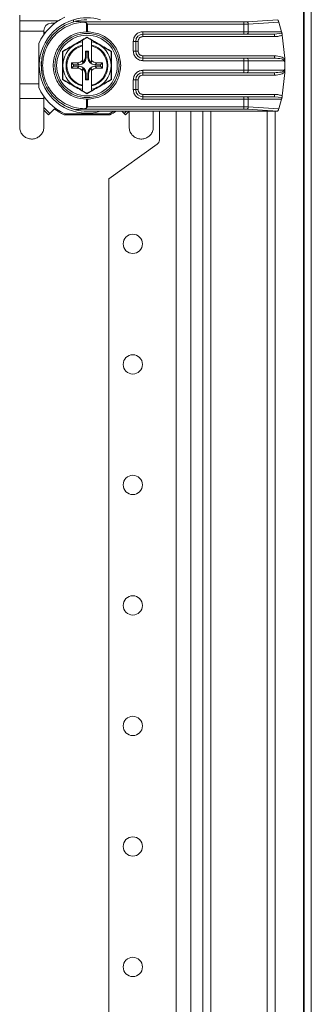
# Model space of a CAD drawing. Units: millimetres. Extents: x 89 to 684, y 31 to 646.
# Drawn here: x 624 to 684, y 235 to 440 of the extents above; entities that cross this region are included whole.
import ezdxf

# ---------------------------------------------------------------- set-up
doc = ezdxf.new("R2010")
doc.units = ezdxf.units.MM

msp = doc.modelspace()

# ---------------------------------------------------------------- linework, layer by layer
at = {"color": 7, "linetype": 'Continuous', "lineweight": 15}
for p, q in [((682.7, 33.21), (682.7, 527.01)), ((682.8, 33.21), (682.8, 527.01)), ((684.3, 527.01), (684.3, 33.21)), ((623.85, 439.36), (623.85, 440.53)), ((631.84, 439.36), (623.85, 439.36)), ((623.85, 437.22), (623.85, 439.36)), ((635, 439.19), (635, 439.61)), ((637.24, 439.11), (636.79, 439.18)), ((670.33, 439.18), (636.79, 439.18)), ((670.33, 439.18), (670.33, 438.68)), ((677.38, 439.59), (671, 439.2)), ((677.37, 439.61), (677.38, 439.59)), ((623.85, 437.22), (628.85, 437.22)), ((623.85, 426.28), (623.85, 437.22)), ((628.85, 437.35), (628.85, 437.22)), ((628.85, 436.51), (628.85, 437.22)), ((630.35, 438.86), (631.14, 438.86)), ((631.03, 438.86), (631.08, 438.82)), ((637.71, 437.11), (637.71, 438.87)), ((637.71, 438.87), (637.9, 438.68)), ((637.71, 437.11), (637.9, 437.11)), ((637.9, 437.11), (637.9, 438.68)), ((637.9, 438.68), (670.33, 438.68)), ((649.4, 437.11), (670.33, 437.11)), ((649.4, 437.11), (649.4, 436.61)), ((670.33, 437.11), (670.33, 438.68)), ((670.33, 436.61), (670.33, 437.11)), ((670.33, 437.11), (671.22, 437.11)), ((671.22, 438.7), (677.55, 439.09)), ((671.22, 438.7), (671.22, 437.11)), ((671.22, 437.11), (678.13, 437.11)), ((671.22, 437.11), (671.22, 437.02)), ((677.55, 439.09), (678.13, 437.11)), ((629.1, 436.84), (628.85, 437.08)), ((636.85, 435.34), (635.3, 434.44)), ((637.8, 435.89), (636.85, 435.34)), ((636.85, 435.02), (636.85, 435.34)), ((638.75, 435.34), (637.8, 435.89)), ((638.75, 435.34), (638.75, 435.02)), ((640.3, 434.44), (638.75, 435.34)), ((647.4, 433.11), (647.4, 435.11)), ((647.4, 435.11), (647.9, 435.11)), ((647.9, 433.11), (647.9, 435.11)), ((648.4, 435.11), (647.9, 435.11)), ((648.4, 433.11), (648.4, 435.11)), ((649.4, 436.61), (670.33, 436.61)), ((649.4, 436.61), (649.4, 436.11)), ((649.4, 436.11), (676.68, 436.11)), ((671.04, 436.62), (671, 436.61)), ((671, 436.61), (676.68, 436.61)), ((671.09, 436.65), (671.04, 436.62)), ((671.12, 436.7), (671.09, 436.65)), ((671.16, 436.76), (671.12, 436.7)), ((671.19, 436.84), (671.16, 436.76)), ((671.21, 436.92), (671.19, 436.84)), ((671.22, 437.02), (671.21, 436.92)), ((676.68, 436.61), (678.21, 436.79)), ((676.68, 436.11), (676.68, 436.61)), ((678.29, 436.42), (678.8, 431.61)), ((627.8, 434.7), (627.8, 425.53)), ((632.73, 430.11), (632.72, 433.05)), ((635.3, 434.44), (632.8, 433)), ((636.85, 435.02), (636.85, 434.36)), ((636.85, 434.36), (636.85, 434.18)), ((636.85, 431.13), (636.85, 434.18)), ((637.46, 431.93), (637.46, 433.1)), ((637.64, 432.93), (637.46, 433.1)), ((637.46, 433.1), (638.14, 433.1)), ((638.14, 433.1), (637.96, 432.93)), ((638.14, 433.1), (638.14, 431.93)), ((638.75, 435.02), (638.75, 434.36)), ((638.75, 434.18), (638.75, 434.36)), ((638.75, 434.18), (638.75, 431.13)), ((642.8, 433), (640.3, 434.44)), ((642.88, 433.05), (642.87, 430.11)), ((647.4, 433.11), (647.9, 433.11)), ((647.9, 433.11), (648.4, 433.11)), ((632.8, 433), (632.8, 430.11)), ((636.85, 430.73), (636.85, 431.13)), ((637.64, 431.75), (637.46, 431.93)), ((637.64, 432.93), (637.64, 431.75)), ((637.96, 432.93), (637.64, 432.93)), ((637.96, 431.75), (637.96, 432.93)), ((638.14, 431.93), (637.96, 431.75)), ((638.75, 431.13), (638.75, 430.73)), ((642.8, 430.11), (642.8, 433)), ((649.4, 432.11), (649.4, 431.61)), ((676.68, 432.11), (649.4, 432.11)), ((649.4, 431.11), (649.4, 431.61)), ((670.33, 431.61), (649.4, 431.61)), ((670.33, 431.11), (649.4, 431.11)), ((670.33, 431.11), (670.33, 431.61)), ((670.33, 429.11), (670.33, 431.11)), ((671.22, 431.11), (670.33, 431.11)), ((676.68, 431.61), (671, 431.61)), ((671.04, 431.6), (671, 431.61)), ((671.09, 431.58), (671.04, 431.6)), ((671.12, 431.53), (671.09, 431.58)), ((671.16, 431.47), (671.12, 431.53)), ((671.19, 431.39), (671.16, 431.47)), ((671.21, 431.31), (671.19, 431.39)), ((671.22, 431.21), (671.21, 431.31)), ((671.22, 431.11), (671.22, 431.21)), ((671.22, 429.11), (671.22, 431.11)), ((678.7, 431.11), (671.22, 431.11)), ((676.68, 432.11), (676.68, 431.61)), ((678.8, 431.61), (678.8, 431.43)), ((678.8, 431.43), (678.8, 430.79)), ((628.61, 430.11), (628.3, 430.11)), ((628.33, 430.89), (628.35, 429.19)), ((628.35, 429.19), (628.42, 428.64)), ((632.72, 427.18), (632.73, 430.11)), ((632.8, 430.11), (632.8, 427.23)), ((634.6, 430.66), (635.77, 430.66)), ((634.6, 429.56), (634.6, 430.66)), ((634.99, 430.28), (634.6, 430.66)), ((634.99, 429.95), (634.6, 429.56)), ((635.77, 429.56), (634.6, 429.56)), ((634.99, 430.28), (634.99, 429.95)), ((636.16, 430.28), (634.99, 430.28)), ((634.99, 429.95), (636.16, 429.95)), ((635.77, 430.66), (636.16, 430.28)), ((636.16, 429.95), (635.77, 429.56)), ((636.85, 429.1), (636.85, 429.5)), ((636.85, 426.05), (636.85, 429.1)), ((638.75, 429.5), (638.75, 429.1)), ((638.75, 429.1), (638.75, 426.05)), ((639.44, 430.28), (639.83, 430.66)), ((640.61, 430.28), (639.44, 430.28)), ((639.44, 429.95), (640.61, 429.95)), ((639.83, 429.56), (639.44, 429.95)), ((639.83, 430.66), (641, 430.66)), ((641, 429.56), (639.83, 429.56)), ((641, 430.66), (640.61, 430.28)), ((640.61, 429.95), (640.61, 430.28)), ((640.61, 429.95), (641, 429.56)), ((641, 430.66), (641, 429.56)), ((642.8, 427.23), (642.8, 430.11)), ((642.87, 430.11), (642.88, 427.18)), ((649.4, 429.11), (670.33, 429.11)), ((649.4, 429.11), (649.4, 428.61)), ((670.33, 428.61), (670.33, 429.11)), ((670.33, 429.11), (671.22, 429.11)), ((671.19, 428.84), (671.21, 428.92)), ((671.21, 428.92), (671.22, 429.02)), ((671.22, 429.11), (678.7, 429.11)), ((671.22, 429.02), (671.22, 429.11)), ((678.8, 429.43), (678.8, 430.79)), ((678.8, 429.43), (678.8, 428.79)), ((632.8, 427.23), (635.3, 425.78)), ((637.46, 428.3), (637.64, 428.48)), ((637.46, 427.13), (637.46, 428.3)), ((637.46, 427.13), (637.64, 427.3)), ((638.14, 427.13), (637.46, 427.13)), ((637.64, 428.48), (637.64, 427.3)), ((637.64, 427.3), (637.96, 427.3)), ((637.96, 428.48), (638.14, 428.3)), ((637.96, 427.3), (637.96, 428.48)), ((637.96, 427.3), (638.14, 427.13)), ((638.14, 428.3), (638.14, 427.13)), ((640.3, 425.78), (642.8, 427.23)), ((647.4, 425.11), (647.4, 427.11)), ((647.4, 427.11), (647.9, 427.11)), ((647.9, 425.11), (647.9, 427.11)), ((648.4, 427.11), (647.9, 427.11)), ((648.4, 425.11), (648.4, 427.11)), ((649.4, 428.61), (670.33, 428.61)), ((649.4, 428.61), (649.4, 428.11)), ((649.4, 428.11), (676.68, 428.11)), ((671, 428.61), (671.04, 428.62)), ((671, 428.61), (676.68, 428.61)), ((671.04, 428.62), (671.09, 428.65)), ((671.09, 428.65), (671.12, 428.7)), ((671.12, 428.7), (671.16, 428.76)), ((671.16, 428.76), (671.19, 428.84)), ((676.68, 428.11), (676.68, 428.61)), ((678.8, 428.61), (678.29, 423.81)), ((678.8, 428.79), (678.8, 428.61)), ((623.85, 426.28), (627.8, 426.28)), ((623.85, 423.29), (623.85, 426.28)), ((635.3, 425.78), (636.85, 424.89)), ((636.85, 426.05), (636.85, 425.87)), ((636.85, 425.21), (636.85, 425.87)), ((636.85, 424.89), (636.85, 425.21)), ((636.85, 424.89), (637.8, 424.34)), ((637.8, 424.34), (638.75, 424.89)), ((638.75, 425.87), (638.75, 426.05)), ((638.75, 425.87), (638.75, 425.21)), ((638.75, 424.89), (640.3, 425.78)), ((638.75, 425.21), (638.75, 424.89)), ((647.4, 425.11), (647.9, 425.11)), ((647.9, 425.11), (648.4, 425.11)), ((623.85, 423.29), (628.85, 423.29)), ((623.85, 417.33), (623.85, 423.29)), ((628.85, 423.29), (628.85, 423.72)), ((628.85, 417.33), (628.85, 423.29)), ((637.71, 421.35), (637.71, 423.12)), ((637.9, 423.12), (637.71, 423.12)), ((637.9, 421.55), (637.9, 423.12)), ((649.4, 424.11), (649.4, 423.61)), ((676.68, 424.11), (649.4, 424.11)), ((649.4, 423.11), (649.4, 423.61)), ((670.33, 423.61), (649.4, 423.61)), ((670.33, 423.11), (649.4, 423.11)), ((670.33, 423.61), (670.33, 423.11)), ((670.33, 423.11), (670.33, 421.55)), ((671.22, 423.11), (670.33, 423.11)), ((676.68, 423.61), (671, 423.61)), ((671, 423.61), (671.04, 423.6)), ((671.04, 423.6), (671.09, 423.58)), ((671.09, 423.58), (671.12, 423.53)), ((671.12, 423.53), (671.16, 423.47)), ((671.16, 423.47), (671.19, 423.39)), ((671.19, 423.39), (671.21, 423.31)), ((671.21, 423.31), (671.22, 423.21)), ((671.22, 423.21), (671.22, 423.11)), ((671.22, 423.11), (671.22, 421.53)), ((678.13, 423.11), (671.22, 423.11)), ((676.68, 424.11), (676.68, 423.61)), ((678.21, 423.44), (676.68, 423.61)), ((678.13, 423.11), (677.55, 421.14)), ((630.09, 420.14), (628.85, 421.39)), ((629.81, 419.86), (628.85, 420.82)), ((631.06, 421.11), (629.81, 419.86)), ((637.24, 421.12), (636.79, 421.05)), ((636.79, 421.05), (670.33, 421.05)), ((637.9, 421.55), (637.71, 421.35)), ((670.33, 421.55), (637.9, 421.55)), ((670.33, 421.55), (670.33, 421.05)), ((671, 421.03), (677.38, 420.64)), ((677.55, 421.14), (671.22, 421.53)), ((642.55, 419.91), (633.06, 419.91)), ((633.22, 420.11), (642.38, 420.11)), ((677.37, 420.61), (637.8, 420.61)), ((643.25, 420.56), (642.38, 420.11)), ((643.35, 420.61), (643.25, 420.56)), ((645.79, 419.86), (645.04, 420.61)), ((645.98, 420.61), (645.51, 420.14)), ((646.55, 420.61), (645.79, 419.86)), ((646.55, 420.62), (646.55, 417.33)), ((651.55, 417.33), (651.55, 420.61)), ((652.8, 414.63), (652.8, 420.61)), ((659.3, 420.61), (659.3, 139.7)), ((661.8, 139.7), (661.8, 420.61)), ((676.8, 420.61), (676.8, 139.7)), ((677.38, 420.64), (677.37, 420.61)), ((642.3, 406.61), (652.38, 413.82)), ((642.3, 154.61), (642.3, 406.61))]:
    msp.add_line(p, q, dxfattribs=at)
at = {"color": 8, "linetype": 'Continuous', "lineweight": 15}
for p, q in [((656.3, 420.61), (656.3, 139.7)), ((663.47, 139.7), (663.47, 420.61)), ((675.14, 420.61), (675.14, 139.7))]:
    msp.add_line(p, q, dxfattribs=at)
at = {"color": 7, "linetype": 'Continuous', "lineweight": 15}
for centre, radius in [((637.8, 430.11), 6.65), ((637.8, 430.11), 6.29), ((647.3, 393.11), 2), ((647.3, 368.11), 2), ((647.3, 343.11), 2), ((647.3, 318.11), 2), ((647.3, 293.11), 2), ((647.3, 268.11), 2), ((647.3, 243.11), 2)]:
    msp.add_circle(centre, radius, dxfattribs=at)
for centre, radius, start, end in [((637.8, 430.11), 11, 114.6187, 155.38), ((637.8, 430.11), 9.9, 106.4291, 286.3427), ((637.8, 430.11), 9.9, 73.6573, 106.4291), ((637.8, 430.11), 9.5, 90, 104.6096), ((670.69, 438.76), 0.539, 353.9069, 54.6023), ((649.4, 435.11), 1.5, 90, 180), ((637.8, 430.11), 5, 120, 180), ((637.8, 430.11), 4.35, 102.6145, 257.3855), ((637.8, 430.11), 4.17, 103.1568, 256.8432), ((637.8, 430.11), 5, 100.9528, 120), ((637.8, 430.11), 5, 60, 79.0472), ((637.8, 430.11), 4.35, 282.6145, 77.3855), ((637.8, 430.11), 4.17, 283.1568, 76.8432), ((637.8, 430.11), 5, 0, 60), ((649.4, 433.11), 1.5, 180, 270), ((637.8, 430.11), 5, 180, 240), ((637.8, 430.11), 5, 300, 0), ((649.4, 427.11), 1.5, 90, 180), ((637.8, 430.11), 11, 204.62, 245.3788), ((637.8, 430.11), 5, 240, 259.0472), ((637.8, 430.11), 5, 280.9528, 300), ((649.4, 425.11), 1.5, 180, 270), ((637.8, 430.11), 11.25, 233.1765, 245.0487), ((637.8, 430.11), 9.5, 240.6364, 255.3904), ((637.8, 430.11), 9.5, 255.3904, 270), ((670.69, 421.47), 0.539, 305.3977, 6.0931), ((637.8, 430.11), 11.25, 294.9513, 302.3866), ((651.8, 414.63), 1, 305.5377, 0)]:
    msp.add_arc(centre, radius, start, end, dxfattribs=at)
for centre, major_axis, ratio, start_param, end_param in [((630.35, 437.35), (0, 1.51), 0.992088, 0, 1.570796), ((635.73, 432.19), (-1.09, 1.09), 0.970288, 2.371274, 3.170306), ((636.12, 431.8), (-1.09, 1.09), 0.970288, 2.371274, 3.911912), ((635.94, 431.98), (-1.09, 1.09), 0.970288, 2.9827, 3.911912), ((639.49, 431.8), (1.09, 1.09), 0.970288, 2.371274, 3.911912), ((639.66, 431.98), (1.09, 1.09), 0.970288, 2.371274, 3.300485), ((639.88, 432.19), (1.09, 1.09), 0.970288, 3.11288, 3.911912), ((635.73, 428.04), (-1.09, -1.09), 0.970288, 3.11288, 3.911912), ((636.12, 428.43), (-1.09, -1.09), 0.970288, 2.371274, 3.911912), ((635.94, 428.25), (-1.09, -1.09), 0.970288, 2.371274, 3.300485), ((639.49, 428.43), (1.09, -1.09), 0.970288, 2.371274, 3.911912), ((639.66, 428.25), (1.09, -1.09), 0.970288, 2.9827, 3.911912), ((639.88, 428.04), (1.09, -1.09), 0.970288, 2.371274, 3.170306)]:
    msp.add_ellipse(centre, major_axis=major_axis, ratio=ratio, start_param=start_param, end_param=end_param, dxfattribs=at)
for points, knots in [([(628.3, 430.11), (628.4, 431.13), (628.6, 433.24), (630.18, 436.06), (632.51, 438.26), (634.45, 438.96), (635.41, 439.31)], [0, 0, 0, 0, 0.236166, 0.489544, 0.749096, 1, 1, 1, 1]), ([(636.79, 439.18), (636.51, 439.19), (636.09, 439.22), (635.65, 439.25), (635.46, 439.28), (635.4, 439.29), (635.39, 439.3), (635.4, 439.31), (635.41, 439.31)], [0, 0, 0, 0, 0.5050437, 0.7526412, 0.8756924, 0.9423978, 0.9721426, 1, 1, 1, 1]), ([(671, 439.2), (670.89, 439.19), (670.68, 439.18), (670.45, 439.18), (670.33, 439.18)], [0, 0, 0, 0, 0.500195, 1, 1, 1, 1]), ([(677.38, 439.59), (677.38, 439.57), (677.39, 439.55), (677.41, 439.49), (677.43, 439.43), (677.46, 439.35), (677.5, 439.24), (677.53, 439.15), (677.55, 439.09)], [0, 0, 0, 0, 0.250471, 0.376804, 0.499729, 0.623191, 0.749496, 1, 1, 1, 1]), ([(628.61, 430.11), (628.64, 430.65), (628.69, 431.76), (629.17, 433.4), (629.97, 434.98), (631.08, 436.4), (632.45, 437.56), (633.99, 438.41), (635.61, 438.95), (636.7, 439.06), (637.24, 439.11)], [0, 0, 0, 0, 0.112344, 0.231737, 0.357212, 0.487137, 0.619191, 0.750561, 0.878346, 1, 1, 1, 1]), ([(630.8, 430.11), (630.82, 430.54), (630.87, 431.41), (631.26, 432.71), (631.9, 433.96), (633.09, 435.44), (635.05, 436.79), (636.84, 437.01), (637.71, 437.11)], [0, 0, 0, 0, 0.112223, 0.231753, 0.357605, 0.488077, 0.751325, 1, 1, 1, 1]), ([(637.71, 438.87), (637.65, 438.92), (637.5, 439.03), (637.33, 439.08), (637.24, 439.11)], [0, 0, 0, 0, 0.435819, 1, 1, 1, 1]), ([(637.9, 437.11), (638.81, 437), (640.62, 436.76), (642.9, 435.14), (644.49, 432.84), (644.7, 431.02), (644.8, 430.11)], [0, 0, 0, 0, 0.25, 0.5, 0.75, 1, 1, 1, 1]), ([(647.4, 435.11), (647.43, 435.37), (647.47, 435.75), (647.72, 436.22), (647.98, 436.54), (648.3, 436.8), (648.76, 437.05), (649.15, 437.09), (649.4, 437.11)], [0, 0, 0, 0, 0.239444, 0.369636, 0.499999, 0.630192, 0.760557, 1, 1, 1, 1]), ([(670.33, 438.68), (670.48, 438.68), (670.79, 438.68), (671.08, 438.69), (671.22, 438.7)], [0, 0, 0, 0, 0.495337, 1, 1, 1, 1]), ([(678.21, 436.79), (678.2, 436.84), (678.18, 436.94), (678.15, 437.06), (678.13, 437.11)], [0, 0, 0, 0, 0.5437868, 1, 1, 1, 1]), ([(632.72, 433.05), (633.57, 433.53), (635.27, 434.5), (636.96, 435.49), (637.8, 435.98)], [0, 0, 0, 0, 0.499921, 1, 1, 1, 1]), ([(637.8, 435.98), (638.65, 435.49), (640.34, 434.51), (642.03, 433.53), (642.88, 433.05)], [0, 0, 0, 0, 0.4999226, 1, 1, 1, 1]), ([(649.4, 436.11), (649.28, 436.1), (649.08, 436.08), (648.85, 435.96), (648.69, 435.83), (648.56, 435.67), (648.44, 435.43), (648.42, 435.24), (648.4, 435.11)], [0, 0, 0, 0, 0.239444, 0.369894, 0.500001, 0.630453, 0.760561, 1, 1, 1, 1]), ([(670.33, 436.61), (670.45, 436.61), (670.68, 436.61), (670.89, 436.61), (671, 436.61)], [0, 0, 0, 0, 0.499999, 1, 1, 1, 1]), ([(676.68, 436.11), (676.98, 436.13), (677.53, 436.15), (678.05, 436.33), (678.29, 436.42)], [0, 0, 0, 0, 0.533084, 1, 1, 1, 1]), ([(678.21, 436.79), (678.22, 436.76), (678.23, 436.71), (678.25, 436.62), (678.27, 436.52), (678.29, 436.45), (678.29, 436.42)], [0, 0, 0, 0, 0.248961, 0.49985, 0.750267, 1, 1, 1, 1]), ([(649.4, 431.11), (649.15, 431.14), (648.76, 431.18), (648.3, 431.43), (647.98, 431.69), (647.72, 432.01), (647.47, 432.47), (647.43, 432.86), (647.4, 433.11)], [0, 0, 0, 0, 0.239443, 0.369636, 0.500001, 0.630194, 0.760556, 1, 1, 1, 1]), ([(648.4, 433.11), (648.42, 432.99), (648.44, 432.79), (648.56, 432.56), (648.69, 432.4), (648.85, 432.27), (649.08, 432.15), (649.28, 432.13), (649.4, 432.11)], [0, 0, 0, 0, 0.239439, 0.369895, 0.499999, 0.63045, 0.760557, 1, 1, 1, 1]), ([(671, 431.61), (670.89, 431.61), (670.68, 431.61), (670.45, 431.61), (670.33, 431.61)], [0, 0, 0, 0, 0.500001, 1, 1, 1, 1]), ([(678.8, 431.43), (678.7, 431.53), (678.47, 431.76), (677.75, 432.04), (677.12, 432.08), (676.68, 432.11)], [0, 0, 0, 0, 0.18024, 0.422166, 1, 1, 1, 1]), ([(678.7, 431.11), (678.69, 431.13), (678.69, 431.16), (678.65, 431.23), (678.46, 431.37), (677.8, 431.57), (677.16, 431.6), (676.68, 431.61)], [0, 0, 0, 0, 0.021614, 0.046118, 0.110564, 0.333265, 1, 1, 1, 1]), ([(678.8, 430.79), (678.8, 430.86), (678.79, 430.94), (678.75, 431.05), (678.71, 431.09), (678.7, 431.11)], [0, 0, 0, 0, 0.523066, 0.762539, 1, 1, 1, 1]), ([(635.41, 420.92), (634.45, 421.27), (632.51, 421.97), (630.18, 424.17), (628.6, 426.99), (628.4, 429.1), (628.3, 430.11)], [0, 0, 0, 0, 0.250905, 0.510457, 0.763835, 1, 1, 1, 1]), ([(637.24, 421.12), (636.7, 421.17), (635.61, 421.27), (633.99, 421.81), (632.45, 422.66), (631.08, 423.83), (629.97, 425.25), (629.17, 426.83), (628.69, 428.47), (628.64, 429.58), (628.61, 430.11)], [0, 0, 0, 0, 0.1216545, 0.2494388, 0.3808088, 0.5128628, 0.6427882, 0.7682628, 0.887656, 1, 1, 1, 1]), ([(637.71, 423.12), (636.84, 423.22), (635.05, 423.44), (633.09, 424.79), (631.9, 426.27), (631.26, 427.52), (630.87, 428.81), (630.82, 429.69), (630.8, 430.11)], [0, 0, 0, 0, 0.248675, 0.511924, 0.642396, 0.768247, 0.887778, 1, 1, 1, 1]), ([(644.8, 430.11), (644.7, 429.21), (644.49, 427.39), (642.9, 425.09), (640.62, 423.46), (638.81, 423.23), (637.9, 423.12)], [0, 0, 0, 0, 0.249999, 0.5, 0.75, 1, 1, 1, 1]), ([(647.4, 427.11), (647.43, 427.37), (647.47, 427.75), (647.72, 428.22), (647.98, 428.54), (648.3, 428.8), (648.76, 429.05), (649.15, 429.09), (649.4, 429.11)], [0, 0, 0, 0, 0.239444, 0.369636, 0.499999, 0.630192, 0.760557, 1, 1, 1, 1]), ([(676.68, 428.61), (677.16, 428.63), (677.8, 428.66), (678.46, 428.86), (678.65, 428.99), (678.69, 429.06), (678.69, 429.1), (678.7, 429.11)], [0, 0, 0, 0, 0.666734, 0.889435, 0.953874, 0.978379, 1, 1, 1, 1]), ([(678.7, 429.11), (678.71, 429.14), (678.75, 429.18), (678.79, 429.28), (678.8, 429.37), (678.8, 429.43)], [0, 0, 0, 0, 0.237425, 0.476896, 1, 1, 1, 1]), ([(637.8, 424.25), (636.96, 424.74), (635.27, 425.72), (633.57, 426.7), (632.72, 427.18)], [0, 0, 0, 0, 0.499922, 1, 1, 1, 1]), ([(642.88, 427.18), (642.03, 426.7), (640.34, 425.72), (638.65, 424.74), (637.8, 424.25)], [0, 0, 0, 0, 0.499921, 1, 1, 1, 1]), ([(649.4, 428.11), (649.28, 428.1), (649.08, 428.08), (648.85, 427.96), (648.69, 427.83), (648.56, 427.67), (648.44, 427.43), (648.42, 427.24), (648.4, 427.11)], [0, 0, 0, 0, 0.239444, 0.369894, 0.500001, 0.630453, 0.760561, 1, 1, 1, 1]), ([(670.33, 428.61), (670.45, 428.61), (670.68, 428.61), (670.89, 428.61), (671, 428.61)], [0, 0, 0, 0, 0.499999, 1, 1, 1, 1]), ([(676.68, 428.11), (677.12, 428.15), (677.75, 428.19), (678.47, 428.47), (678.7, 428.7), (678.8, 428.79)], [0, 0, 0, 0, 0.577834, 0.81976, 1, 1, 1, 1]), ([(649.4, 423.11), (649.15, 423.14), (648.76, 423.18), (648.3, 423.43), (647.98, 423.69), (647.72, 424.01), (647.47, 424.47), (647.43, 424.86), (647.4, 425.11)], [0, 0, 0, 0, 0.239443, 0.369636, 0.500001, 0.630194, 0.760556, 1, 1, 1, 1]), ([(648.4, 425.11), (648.42, 424.99), (648.44, 424.79), (648.56, 424.56), (648.69, 424.4), (648.85, 424.27), (649.08, 424.15), (649.28, 424.13), (649.4, 424.11)], [0, 0, 0, 0, 0.239439, 0.369895, 0.499999, 0.63045, 0.760557, 1, 1, 1, 1]), ([(671, 423.61), (670.89, 423.61), (670.68, 423.61), (670.45, 423.61), (670.33, 423.61)], [0, 0, 0, 0, 0.500001, 1, 1, 1, 1]), ([(678.29, 423.81), (678.05, 423.9), (677.53, 424.08), (676.98, 424.1), (676.68, 424.11)], [0, 0, 0, 0, 0.466916, 1, 1, 1, 1]), ([(678.13, 423.11), (678.15, 423.17), (678.18, 423.29), (678.2, 423.39), (678.21, 423.44)], [0, 0, 0, 0, 0.456208, 1, 1, 1, 1]), ([(678.29, 423.81), (678.29, 423.77), (678.27, 423.71), (678.25, 423.61), (678.23, 423.51), (678.22, 423.46), (678.21, 423.44)], [0, 0, 0, 0, 0.24973, 0.500144, 0.751021, 1, 1, 1, 1]), ([(635.41, 420.92), (635.4, 420.92), (635.39, 420.93), (635.4, 420.94), (635.45, 420.95), (635.64, 420.97), (636.09, 421.01), (636.5, 421.04), (636.79, 421.05)], [0, 0, 0, 0, 0.025657, 0.052805, 0.11947, 0.24434, 0.488569, 1, 1, 1, 1]), ([(637.24, 421.12), (637.33, 421.15), (637.5, 421.2), (637.65, 421.31), (637.71, 421.35)], [0, 0, 0, 0, 0.564181, 1, 1, 1, 1]), ([(671.22, 421.53), (671.08, 421.53), (670.79, 421.55), (670.48, 421.55), (670.33, 421.55)], [0, 0, 0, 0, 0.504663, 1, 1, 1, 1]), ([(670.33, 421.05), (670.45, 421.05), (670.68, 421.05), (670.89, 421.04), (671, 421.03)], [0, 0, 0, 0, 0.499805, 1, 1, 1, 1]), ([(677.38, 420.64), (677.38, 420.66), (677.39, 420.68), (677.43, 420.78), (677.46, 420.88), (677.49, 420.96), (677.52, 421.05), (677.54, 421.11), (677.55, 421.14)], [0, 0, 0, 0, 0.2625, 0.499225, 0.619406, 0.742098, 0.868589, 1, 1, 1, 1]), ([(623.85, 417.33), (623.88, 417.04), (623.94, 416.47), (624.39, 415.72), (625.05, 415.16), (625.86, 414.86), (626.7, 414.84), (627.49, 415.08), (628.16, 415.56), (628.65, 416.23), (628.84, 416.86), (628.85, 417.24), (628.85, 417.33)], [0, 0, 0, 0, 0.110747, 0.221486, 0.332008, 0.439676, 0.543415, 0.645131, 0.74812, 0.854611, 0.964424, 1, 1, 1, 1]), ([(646.55, 417.33), (646.58, 417.04), (646.64, 416.47), (647.09, 415.72), (647.75, 415.16), (648.56, 414.86), (649.4, 414.84), (650.19, 415.08), (650.86, 415.56), (651.35, 416.23), (651.54, 416.86), (651.55, 417.24), (651.55, 417.33)], [0, 0, 0, 0, 0.110746, 0.221486, 0.332008, 0.439676, 0.543415, 0.645131, 0.74812, 0.854611, 0.964424, 1, 1, 1, 1])]:
    msp.add_open_spline(points, degree=3, knots=knots, dxfattribs=at)

doc.saveas('drawing.dxf')
